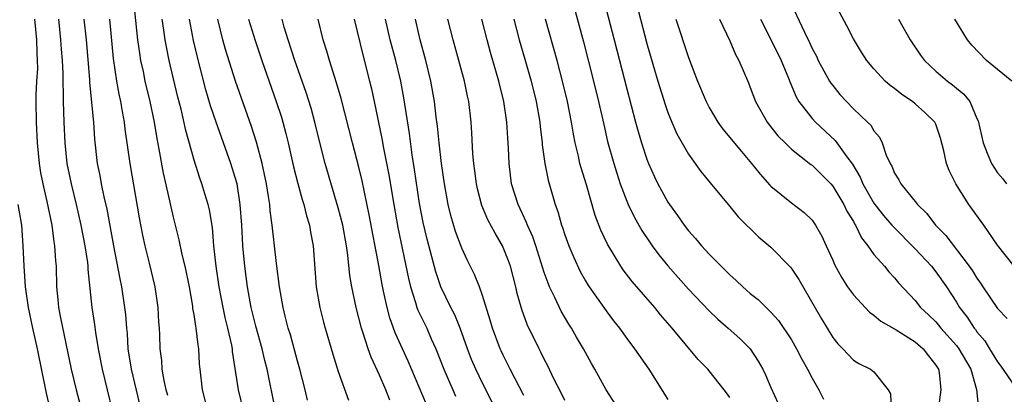
# Model space of a CAD drawing. Units: inches. Extents: x 2646000 to 2649000, y 1470527 to 1473000.
# Drawn here: x 2647372 to 2647468, y 1471419 to 1471455 of the extents above; entities that cross this region are included whole.
import ezdxf

# ---------------------------------------------------------------- set-up
doc = ezdxf.new("R2010")
doc.units = ezdxf.units.IN
doc.header["$MEASUREMENT"] = 0
doc.layers.add('LD26461470_2ft', color=202, linetype='Continuous')

msp = doc.modelspace()

# ---------------------------------------------------------------- linework, layer by layer
at = {"layer": 'LD26461470_2ft'}
for points, elevation in [([(2647390.328, 1471417), (2647389.831, 1471419), (2647389.59, 1471421), (2647389.539, 1471421.539), (2647389.465, 1471423), (2647389.389, 1471423.389), (2647389.216, 1471425), (2647389.174, 1471425.173), (2647389, 1471426.305), (2647388.891, 1471426.891), (2647388.863, 1471427.137), (2647388.538, 1471429), (2647388.136, 1471431), (2647387.845, 1471432.155), (2647387.566, 1471433.566), (2647387, 1471435.76), (2647386.763, 1471436.764), (2647386.65, 1471437.35), (2647386.038, 1471440.038), (2647385.62, 1471442.38), (2647385.406, 1471443.406), (2647385.143, 1471445), (2647384.74, 1471447), (2647384.266, 1471449), (2647384.089, 1471449.911), (2647383.845, 1471451), (2647383.718, 1471451.719), (2647383.552, 1471453), (2647382.926, 1471459)], 8838), ([(2647428.38, 1471458.381), (2647429.786, 1471453), (2647431, 1471448.234), (2647431.851, 1471445), (2647432.095, 1471444.095), (2647432.432, 1471443), (2647433, 1471441.298), (2647433.118, 1471441), (2647433.696, 1471439.696), (2647434.033, 1471439), (2647434.366, 1471438.367), (2647435, 1471437.233), (2647435.152, 1471437), (2647435.931, 1471435.931), (2647436.566, 1471435), (2647437, 1471434.439), (2647437.691, 1471433.691), (2647438.256, 1471433), (2647439, 1471432.19), (2647441, 1471430.171), (2647441.628, 1471429.628), (2647442.273, 1471429), (2647443, 1471428.368), (2647443.764, 1471427.764), (2647444.524, 1471427), (2647445, 1471426.552), (2647445.736, 1471425.736), (2647447, 1471423.851), (2647447.496, 1471423), (2647447.995, 1471421.995), (2647448.555, 1471421), (2647449, 1471420.137), (2647449.656, 1471419), (2647450.094, 1471418.094)], 8808), ([(2647425.667, 1471457), (2647426.802, 1471452.802), (2647427.779, 1471449), (2647428.269, 1471447), (2647428.762, 1471444.762), (2647429.139, 1471443.139), (2647429.738, 1471441), (2647430.033, 1471440.033), (2647430.378, 1471439), (2647431, 1471437.333), (2647431.141, 1471437), (2647431.745, 1471435.745), (2647432.472, 1471434.472), (2647433.265, 1471433.265), (2647433.458, 1471433), (2647434.114, 1471432.114), (2647435, 1471431.036), (2647437, 1471428.794), (2647439, 1471426.684), (2647439.856, 1471425.856), (2647440.84, 1471425), (2647441.975, 1471423.975), (2647442.981, 1471422.981), (2647443.777, 1471421.777), (2647444.208, 1471421), (2647444.473, 1471420.473), (2647445, 1471419.218), (2647445.689, 1471417.689)], 8810), ([(2647446.751, 1471457), (2647448.243, 1471453.757), (2647448.743, 1471452.744), (2647449, 1471452.174), (2647449.409, 1471451.409), (2647449.6, 1471451), (2647450.69, 1471449), (2647450.805, 1471448.805), (2647451, 1471448.551), (2647451.699, 1471447.699), (2647452.322, 1471447), (2647453, 1471446.307), (2647454.391, 1471445), (2647454.695, 1471444.695), (2647455, 1471444.145), (2647455.533, 1471443.533), (2647455.801, 1471443), (2647456.191, 1471441.809), (2647456.561, 1471441), (2647456.727, 1471440.727), (2647457, 1471440.052), (2647457.41, 1471439.41), (2647457.602, 1471439), (2647459.133, 1471437.133), (2647459.221, 1471437), (2647460.135, 1471436.135), (2647460.992, 1471435), (2647461.994, 1471433.994), (2647464.261, 1471431), (2647464.562, 1471430.562), (2647465, 1471429.836), (2647465.351, 1471429.351), (2647465.575, 1471429), (2647467, 1471426.91), (2647467.942, 1471425.942)], 8798), ([(2647468.601, 1471431), (2647467, 1471433.06), (2647465.669, 1471435), (2647464.217, 1471437), (2647462.959, 1471439), (2647462.308, 1471440.308), (2647462.042, 1471441), (2647461.774, 1471442.226), (2647461.448, 1471443.448), (2647461, 1471444.811), (2647460.916, 1471445), (2647459.941, 1471445.941), (2647459, 1471446.793), (2647458.75, 1471447), (2647457.694, 1471447.694), (2647457, 1471448.278), (2647456.578, 1471448.579), (2647456.096, 1471449), (2647455, 1471450.171), (2647454.312, 1471451), (2647453.793, 1471451.793), (2647453, 1471453.1), (2647452.362, 1471454.362), (2647451, 1471456.931)], 8796), ([(2647373.509, 1471455), (2647373.715, 1471453), (2647373.738, 1471451.737), (2647373.778, 1471451), (2647373.782, 1471450.218), (2647373.701, 1471449), (2647373.635, 1471447.635), (2647373.634, 1471447), (2647373.672, 1471445), (2647373.766, 1471443), (2647373.948, 1471441), (2647374.094, 1471440.093), (2647374.305, 1471439), (2647374.71, 1471437.29), (2647375.184, 1471435), (2647375.386, 1471433.386), (2647375.464, 1471433), (2647375.543, 1471431.543), (2647375.602, 1471431), (2647375.654, 1471429), (2647375.778, 1471427.778), (2647375.836, 1471427), (2647376.016, 1471425.984), (2647377.06, 1471421), (2647377.54, 1471419), (2647378.611, 1471415)], 8846), ([(2647375.828, 1471455), (2647376.044, 1471453), (2647376.094, 1471452.095), (2647376.183, 1471451), (2647376.246, 1471449.753), (2647376.251, 1471449), (2647376.297, 1471447.703), (2647376.296, 1471447), (2647376.356, 1471445), (2647376.454, 1471443), (2647376.661, 1471441), (2647377.051, 1471439), (2647377.552, 1471437), (2647378.014, 1471435), (2647378.394, 1471433), (2647378.636, 1471431.364), (2647378.672, 1471431), (2647378.681, 1471430.681), (2647379.082, 1471427), (2647379.336, 1471425.335), (2647379.428, 1471424.572), (2647379.688, 1471423), (2647380.064, 1471421), (2647380.546, 1471419), (2647381.057, 1471417)], 8844), ([(2647378.296, 1471455), (2647378.512, 1471453), (2647378.839, 1471449.161), (2647378.853, 1471448.853), (2647379.226, 1471445), (2647379.342, 1471443.341), (2647379.595, 1471441), (2647379.835, 1471439.834), (2647379.979, 1471439), (2647380.239, 1471437.762), (2647380.535, 1471436.536), (2647381.162, 1471433), (2647381.776, 1471429.775), (2647381.947, 1471429), (2647382.256, 1471427), (2647382.333, 1471426.333), (2647382.425, 1471425), (2647382.488, 1471424.488), (2647382.576, 1471423), (2647382.884, 1471421), (2647384.845, 1471412.845)], 8842), ([(2647386.452, 1471418.453), (2647386.304, 1471419), (2647386.097, 1471419.903), (2647385.916, 1471421), (2647385.858, 1471421.858), (2647385.706, 1471423), (2647385.664, 1471424.336), (2647385.629, 1471425), (2647385.577, 1471425.577), (2647385.502, 1471427), (2647385.218, 1471429), (2647384.681, 1471431.319), (2647384.251, 1471433), (2647384.023, 1471434.023), (2647383.709, 1471435.709), (2647382.793, 1471441), (2647382.323, 1471444.324), (2647382.253, 1471445), (2647382.04, 1471446.041), (2647381.89, 1471447), (2647381.721, 1471447.721), (2647381.5, 1471449), (2647381.19, 1471451.19), (2647380.819, 1471455)], 8840), ([(2647393.784, 1471417), (2647393.322, 1471419), (2647392.734, 1471422.734), (2647392.713, 1471423), (2647392.654, 1471423.346), (2647392.282, 1471425), (2647392.021, 1471426.022), (2647391.82, 1471427), (2647391.447, 1471429), (2647391.146, 1471431), (2647390.928, 1471433), (2647390.771, 1471434.771), (2647390.485, 1471436.485), (2647390.356, 1471437), (2647390.052, 1471438.052), (2647389.756, 1471439), (2647389.552, 1471439.552), (2647389, 1471441.3), (2647388.187, 1471444.187), (2647387.731, 1471446.269), (2647387.437, 1471447.436), (2647386.592, 1471451), (2647386.31, 1471452.31), (2647386.189, 1471453), (2647386.066, 1471453.934), (2647385.895, 1471455)], 8836), ([(2647396.919, 1471417), (2647396.087, 1471421), (2647395.861, 1471421.86), (2647395.613, 1471423), (2647395, 1471425.191), (2647394.553, 1471427), (2647394.195, 1471429), (2647393.934, 1471431), (2647393.744, 1471433), (2647393.693, 1471433.693), (2647393.629, 1471435), (2647393.487, 1471437), (2647393.167, 1471439), (2647393, 1471439.64), (2647392.58, 1471441), (2647391.137, 1471445), (2647390.597, 1471446.597), (2647390.143, 1471448.143), (2647389.322, 1471451.322), (2647388.94, 1471452.94), (2647388.538, 1471455)], 8834), ([(2647399.998, 1471417.998), (2647399.772, 1471419), (2647399.268, 1471421), (2647399, 1471421.914), (2647398.348, 1471424.348), (2647398.145, 1471425), (2647397.841, 1471426.159), (2647397.645, 1471427), (2647397.29, 1471429), (2647397, 1471431.284), (2647396.592, 1471435), (2647396.388, 1471436.388), (2647396.341, 1471437), (2647396.234, 1471437.766), (2647396.025, 1471439), (2647395.61, 1471441), (2647395.068, 1471443.068), (2647394.587, 1471444.587), (2647393.004, 1471449), (2647392.053, 1471452.054), (2647391.8, 1471453), (2647391.299, 1471455)], 8832), ([(2647394.293, 1471455), (2647394.923, 1471452.923), (2647395.569, 1471451), (2647396.977, 1471447), (2647397.473, 1471445.473), (2647397.613, 1471445), (2647397.913, 1471443.913), (2647398.133, 1471443), (2647398.655, 1471440.655), (2647399.056, 1471439.056), (2647399.486, 1471437.486), (2647399.647, 1471437), (2647399.911, 1471435.911), (2647400.195, 1471435), (2647400.303, 1471434.303), (2647400.559, 1471433), (2647400.865, 1471429), (2647401.213, 1471427), (2647401.559, 1471425.559), (2647401.712, 1471425), (2647402.456, 1471422.456), (2647403, 1471420.768), (2647403.992, 1471417.992)], 8830), ([(2647408.012, 1471418.012), (2647407.62, 1471419), (2647407, 1471420.442), (2647406.188, 1471422.188), (2647405.9, 1471423), (2647405.385, 1471424.615), (2647405.243, 1471425), (2647404.719, 1471427), (2647404.3, 1471429), (2647404.116, 1471430.116), (2647403.932, 1471432.068), (2647403.792, 1471433), (2647403.424, 1471435), (2647403, 1471436.693), (2647401.734, 1471441), (2647401.173, 1471443.172), (2647400.733, 1471445), (2647400.36, 1471446.36), (2647399.885, 1471447.885), (2647398.783, 1471451), (2647398.128, 1471453), (2647397.76, 1471454.24), (2647397.557, 1471455)], 8828), ([(2647411.563, 1471417.563), (2647409.785, 1471421.785), (2647408.531, 1471424.531), (2647407.994, 1471425.994), (2647407.729, 1471427), (2647407.399, 1471428.601), (2647407.249, 1471429.249), (2647406.93, 1471431.07), (2647405.997, 1471435.997), (2647405.308, 1471439.309), (2647405, 1471440.623), (2647404.368, 1471443), (2647403.286, 1471447.286), (2647402.838, 1471448.837), (2647402.148, 1471451), (2647401.897, 1471451.896), (2647401.53, 1471453), (2647401.041, 1471455)], 8826), ([(2647404.54, 1471455), (2647405.414, 1471451.414), (2647406.044, 1471449), (2647406.231, 1471448.231), (2647406.496, 1471447), (2647407.258, 1471443.258), (2647407.359, 1471442.641), (2647407.898, 1471439.898), (2647408.38, 1471437), (2647408.779, 1471434.78), (2647409.807, 1471429.808), (2647410.009, 1471429), (2647410.504, 1471427.497), (2647410.637, 1471427), (2647410.733, 1471426.733), (2647411.581, 1471425), (2647412.029, 1471423.971), (2647412.476, 1471423), (2647413.243, 1471421), (2647414.107, 1471419), (2647414.39, 1471418.39)], 8824), ([(2647419.364, 1471415), (2647417, 1471419.645), (2647416.347, 1471421), (2647415.943, 1471421.943), (2647415.535, 1471423), (2647414.822, 1471425), (2647414.303, 1471426.303), (2647413.938, 1471427), (2647412.953, 1471429), (2647412.459, 1471430.459), (2647412.088, 1471431.912), (2647411.624, 1471433.624), (2647411.249, 1471435.249), (2647410.891, 1471437.109), (2647410.404, 1471440.404), (2647410.172, 1471441.828), (2647409.901, 1471443.901), (2647409.374, 1471447.374), (2647409.07, 1471449), (2647408.578, 1471451), (2647408.035, 1471453), (2647407.567, 1471455)], 8822), ([(2647421, 1471418.447), (2647419.685, 1471421), (2647419, 1471422.366), (2647418.798, 1471422.799), (2647418.709, 1471423), (2647417.966, 1471425), (2647417.757, 1471425.757), (2647417, 1471428.175), (2647416.699, 1471429), (2647416.215, 1471430.215), (2647415.55, 1471431.55), (2647415, 1471432.753), (2647414.38, 1471434.379), (2647413.922, 1471435.921), (2647413.663, 1471437), (2647413.313, 1471439), (2647413.025, 1471441), (2647412.782, 1471443), (2647412.628, 1471444.628), (2647412.514, 1471445.486), (2647412.35, 1471447), (2647411.999, 1471449), (2647411.512, 1471451), (2647410.947, 1471453), (2647410.479, 1471455)], 8820), ([(2647425, 1471417.953), (2647424.66, 1471418.66), (2647423.936, 1471420.064), (2647423.331, 1471421.331), (2647423, 1471421.967), (2647422.669, 1471422.669), (2647422.49, 1471423), (2647421.344, 1471425.344), (2647420.812, 1471426.812), (2647420.372, 1471428.372), (2647420.233, 1471429), (2647419.712, 1471431), (2647419.527, 1471431.527), (2647418.954, 1471433), (2647418.216, 1471434.217), (2647417.52, 1471435.52), (2647416.922, 1471436.922), (2647416.515, 1471438.515), (2647416.419, 1471439), (2647416.27, 1471440.27), (2647416.168, 1471441), (2647416.073, 1471441.927), (2647415.964, 1471443.963), (2647415.889, 1471445), (2647415.665, 1471447), (2647415.538, 1471447.538), (2647415.249, 1471449), (2647414.712, 1471451), (2647414.151, 1471453), (2647413.646, 1471455)], 8818), ([(2647430.287, 1471417), (2647428.991, 1471419), (2647427.918, 1471421), (2647427.573, 1471421.573), (2647426.808, 1471423), (2647426.131, 1471424.131), (2647425.655, 1471425), (2647425.396, 1471425.396), (2647424.642, 1471426.642), (2647424.033, 1471427.967), (2647423.515, 1471429), (2647423.358, 1471429.358), (2647423, 1471430.408), (2647422.171, 1471433), (2647421.87, 1471433.87), (2647421.362, 1471435), (2647421.272, 1471435.272), (2647420.449, 1471437), (2647419.827, 1471439), (2647419.575, 1471441), (2647419.523, 1471442.477), (2647419.449, 1471443.449), (2647419.364, 1471445), (2647419.073, 1471447), (2647418.587, 1471449), (2647417.776, 1471451.777), (2647417.441, 1471453), (2647416.936, 1471455)], 8816), ([(2647420.03, 1471455), (2647420.573, 1471453), (2647421.12, 1471451.12), (2647421.71, 1471449), (2647422.196, 1471447), (2647422.553, 1471445), (2647422.588, 1471444.588), (2647422.79, 1471443), (2647422.802, 1471442.802), (2647423.047, 1471441), (2647423.371, 1471439.371), (2647424.052, 1471437), (2647424.313, 1471436.313), (2647424.676, 1471435), (2647424.767, 1471434.767), (2647425, 1471434.045), (2647425.385, 1471433), (2647425.856, 1471431.856), (2647426.492, 1471430.492), (2647427, 1471429.574), (2647427.21, 1471429.21), (2647427.353, 1471429), (2647429, 1471426.677), (2647429.72, 1471425.72), (2647430.285, 1471425), (2647431, 1471423.993), (2647431.745, 1471423), (2647433.132, 1471421), (2647435, 1471418.066)], 8814), ([(2647441, 1471418.256), (2647440.7, 1471418.7), (2647440.471, 1471419), (2647439, 1471420.837), (2647438.86, 1471421), (2647437.95, 1471421.95), (2647435.418, 1471425), (2647434.289, 1471426.289), (2647433.715, 1471427), (2647431.536, 1471429.536), (2647430.661, 1471430.661), (2647430.433, 1471431), (2647429.142, 1471433.142), (2647428.499, 1471434.499), (2647427.941, 1471435.941), (2647427.086, 1471438.915), (2647426.567, 1471440.567), (2647426.453, 1471441), (2647426.31, 1471441.69), (2647425.987, 1471443), (2647425.823, 1471443.824), (2647425.642, 1471445), (2647425.243, 1471447), (2647424.756, 1471449), (2647424.233, 1471451), (2647423.118, 1471455)], 8812), ([(2647432.108, 1471455.892), (2647433, 1471452.519), (2647434.03, 1471449), (2647434.724, 1471446.725), (2647435, 1471445.944), (2647435.381, 1471445), (2647435.875, 1471443.874), (2647437, 1471441.894), (2647438.208, 1471440.208), (2647439.104, 1471439.104), (2647441, 1471436.825), (2647441.808, 1471435.808), (2647443.821, 1471433.821), (2647445, 1471432.855), (2647446.908, 1471430.908), (2647447, 1471430.795), (2647447.707, 1471429.707), (2647449.903, 1471425.903), (2647451, 1471424.089), (2647451.481, 1471423.481), (2647451.968, 1471423), (2647453, 1471421.874), (2647453.547, 1471421.547), (2647454.678, 1471421), (2647455, 1471420.735), (2647456.386, 1471419), (2647456.597, 1471418.597), (2647456.664, 1471417)], 8806), ([(2647435.764, 1471455), (2647437, 1471451.279), (2647437.878, 1471449), (2647438.7, 1471447), (2647439, 1471446.429), (2647439.84, 1471445), (2647440.325, 1471444.325), (2647442.14, 1471442.14), (2647443.129, 1471441), (2647443.947, 1471439.947), (2647444.886, 1471438.886), (2647445, 1471438.772), (2647447, 1471437.164), (2647448.229, 1471436.229), (2647449, 1471435.47), (2647449.334, 1471435), (2647449.937, 1471433.937), (2647450.374, 1471433), (2647451, 1471431.598), (2647451.172, 1471431.172), (2647451.879, 1471429.879), (2647452.448, 1471429), (2647453, 1471428.237), (2647454.554, 1471426.554), (2647455, 1471426.26), (2647455.68, 1471425.68), (2647457.159, 1471424.841), (2647459, 1471423.673), (2647459.784, 1471423), (2647460.295, 1471422.295), (2647461, 1471421.413), (2647461.256, 1471421), (2647461.317, 1471420.683), (2647461.51, 1471419), (2647461.279, 1471417.279)], 8804), ([(2647439.992, 1471455), (2647441, 1471452.918), (2647441.564, 1471451.564), (2647441.889, 1471451), (2647442.82, 1471448.82), (2647443, 1471448.367), (2647443.489, 1471447), (2647444.619, 1471445), (2647445.685, 1471443.685), (2647446.375, 1471443), (2647447, 1471442.394), (2647448.885, 1471440.885), (2647449, 1471440.81), (2647450.808, 1471439), (2647451, 1471438.784), (2647452.076, 1471437), (2647452.372, 1471436.372), (2647453, 1471435.346), (2647453.119, 1471435.119), (2647453.204, 1471435), (2647453.782, 1471433.782), (2647454.411, 1471433), (2647455, 1471432.146), (2647456.01, 1471431), (2647456.456, 1471430.456), (2647457, 1471429.879), (2647457.391, 1471429.391), (2647459, 1471427.666), (2647459.522, 1471427), (2647460.29, 1471426.29), (2647461, 1471425.592), (2647461.276, 1471425.276), (2647461.487, 1471425), (2647463, 1471423.313), (2647463.243, 1471423), (2647464.403, 1471421), (2647464.962, 1471419.038), (2647465.148, 1471417.148)], 8802), ([(2647443.982, 1471455), (2647445, 1471453.03), (2647445.991, 1471451), (2647446.711, 1471449.289), (2647446.866, 1471448.866), (2647447.449, 1471447.449), (2647447.724, 1471447), (2647449, 1471445.353), (2647449.32, 1471445), (2647451.226, 1471443.226), (2647452.355, 1471441.645), (2647452.91, 1471440.91), (2647453.663, 1471439.663), (2647453.935, 1471439), (2647455, 1471437.145), (2647455.102, 1471437), (2647455.936, 1471435.936), (2647456.752, 1471435), (2647456.858, 1471434.858), (2647459, 1471432.71), (2647460.579, 1471431), (2647461, 1471430.471), (2647462.036, 1471429), (2647463, 1471427.515), (2647463.313, 1471427), (2647464.047, 1471426.047), (2647464.735, 1471425), (2647464.856, 1471424.856), (2647465, 1471424.65), (2647465.76, 1471423.76), (2647466.232, 1471423), (2647467, 1471421.707), (2647467.306, 1471421.306), (2647468.668, 1471419.332)], 8800), ([(2647457.385, 1471455), (2647458.511, 1471453), (2647459.52, 1471451.52), (2647459.893, 1471451), (2647461, 1471449.962), (2647462.126, 1471449), (2647462.637, 1471448.637), (2647463, 1471448.312), (2647463.736, 1471447.736), (2647464.312, 1471447), (2647465, 1471445.358), (2647465.116, 1471445.116), (2647465.613, 1471443), (2647465.994, 1471441.994), (2647466.41, 1471441), (2647467, 1471440.074), (2647467.502, 1471439.502), (2647467.881, 1471439)], 8794), ([(2647468.393, 1471449), (2647467, 1471450.121), (2647465.94, 1471451), (2647464.488, 1471452.489), (2647464.092, 1471453), (2647462.85, 1471455)], 8792), ([(2647375.055, 1471417), (2647374.673, 1471418.673), (2647373.8, 1471423), (2647373.356, 1471425), (2647372.935, 1471427), (2647372.647, 1471429), (2647372.543, 1471430.543), (2647372.493, 1471431), (2647372.421, 1471433), (2647372.269, 1471435), (2647371.926, 1471437)], 8848)]:
    msp.add_lwpolyline(points, dxfattribs=dict(at, elevation=elevation))

doc.saveas('drawing.dxf')
